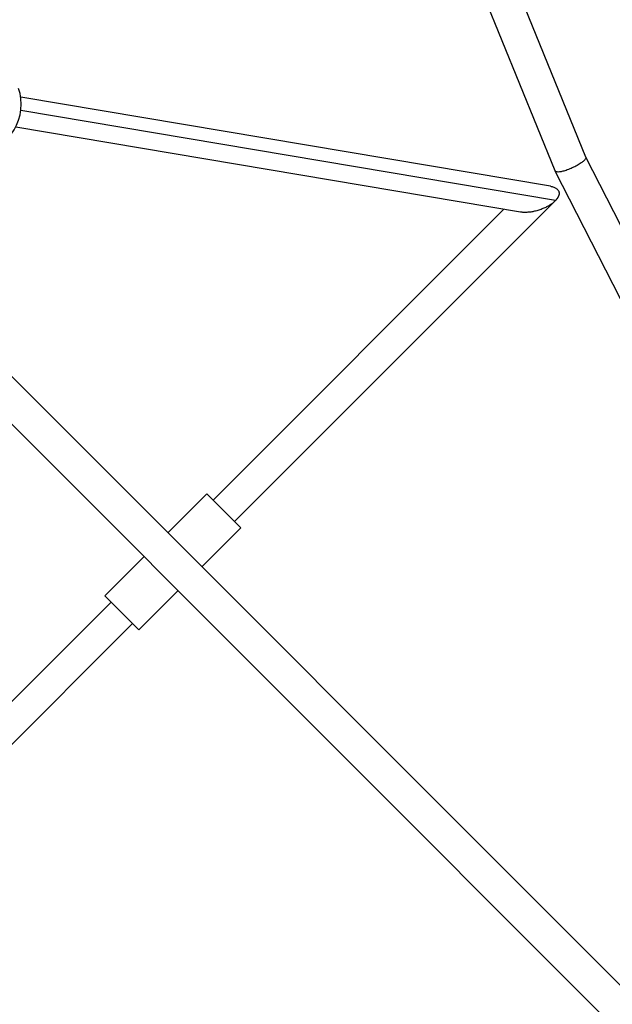
# Model space of a CAD drawing. Units: millimetres. Extents: x -4441 to 4441, y -4441 to 4441.
# Drawn here: x 1625 to 1995, y -1997 to -1383 of the extents above; entities that cross this region are included whole.
import ezdxf

# ---------------------------------------------------------------- set-up
doc = ezdxf.new("R2010")
doc.units = ezdxf.units.MM
doc.header["$LTSCALE"] = 20
doc.linetypes.add('HIDDEN', pattern=[9.525, 6.35, -3.175])
doc.layers.add('2d', color=230, linetype='Continuous')
doc.layers.add('CSA-Safetyzone', color=63, linetype='HIDDEN')

msp = doc.modelspace()

# ---------------------------------------------------------------- linework, layer by layer
at = {"layer": '2d'}
for p, q in [((1978.87, -1468.56), (1783.24, -989.08)), ((1959.73, -1477.26), (1764.04, -997.62)), ((1424.04, -1409.2), (2409.24, -2394.39)), ((1409.2, -1424.04), (2394.39, -2409.24)), ((1956.75, -1486.77), (1626.09, -1431.15)), ((1959.93, -1495.71), (1626.11, -1439.56)), ((1938.01, -1502.89), (1622.94, -1449.89)), ((2494.45, -2478.94), (1978.85, -1468.53)), ((2429.32, -2397.5), (1959.76, -1477.31)), ((1759.57, -1696.07), (1959.69, -1495.96)), ((1746.14, -1682.64), (1927.63, -1501.14)), ((1717.92, -1703.07), (1742.25, -1678.75)), ((1763.46, -1699.96), (1742.25, -1678.75)), ((1739.14, -1724.29), (1763.46, -1699.96)), ((1678.61, -1742.39), (1703.07, -1717.92)), ((1678.61, -1742.39), (1699.82, -1763.6)), ((1699.82, -1763.6), (1724.29, -1739.14)), ((1501.14, -1927.63), (1682.5, -1746.28)), ((1495.96, -1959.69), (1695.93, -1759.71))]:
    msp.add_line(p, q, dxfattribs=at)
msp.add_ellipse((1607.02, -1437.58), major_axis=(4.15, 24.65), ratio=0.767101, start_param=3.141593, end_param=5.337842, dxfattribs=at)
for points, weights in [([(1978.87, -1468.56), (1980.83, -1473.38), (1962.13, -1481.95), (1959.76, -1477.31)], [1, 0.340457589343, 0.340457589343, 1]), ([(1959.76, -1477.31), (1959.75, -1477.3), (1959.74, -1477.28), (1959.73, -1477.26)], [1, 0.999961932645, 0.999961932645, 1]), ([(1956.75, -1486.77), (1963.57, -1487.92), (1963.49, -1491.96), (1959.93, -1495.71)], [0.509180688945, 0.526983155614, 0.690589592632, 1]), ([(1959.69, -1495.96), (1955.26, -1500.39), (1946.25, -1504.28), (1938.01, -1502.89)], [1, 0.652811002303, 0.489204565285, 0.509180688945]), ([(1959.93, -1495.71), (1959.85, -1495.79), (1959.77, -1495.88), (1959.69, -1495.96)], [1, 0.999923983349, 0.999923983349, 1])]:
    msp.add_rational_spline(points, weights, degree=3, dxfattribs=at)
at = {"layer": 'CSA-Safetyzone', "flags": 128}
msp.add_lwpolyline([(-1951.55, 4318.25), (-0.01, 3431.97), (1951.39, 4318.03, -0.651017), (4318.03, 1951.39), (3431.95, 0.06), (4318.03, -1951.39, -0.65101), (1951.42, -4318.04), (-0.13, -3431.92), (-1951.44, -4318.21, -0.651077), (-4318.25, -1951.55), (-3431.99, -0.06), (-4318.25, 1951.55, -0.651054), (-1951.55, 4318.25)], format="xyb", close=True, dxfattribs=at)

doc.saveas('drawing.dxf')
